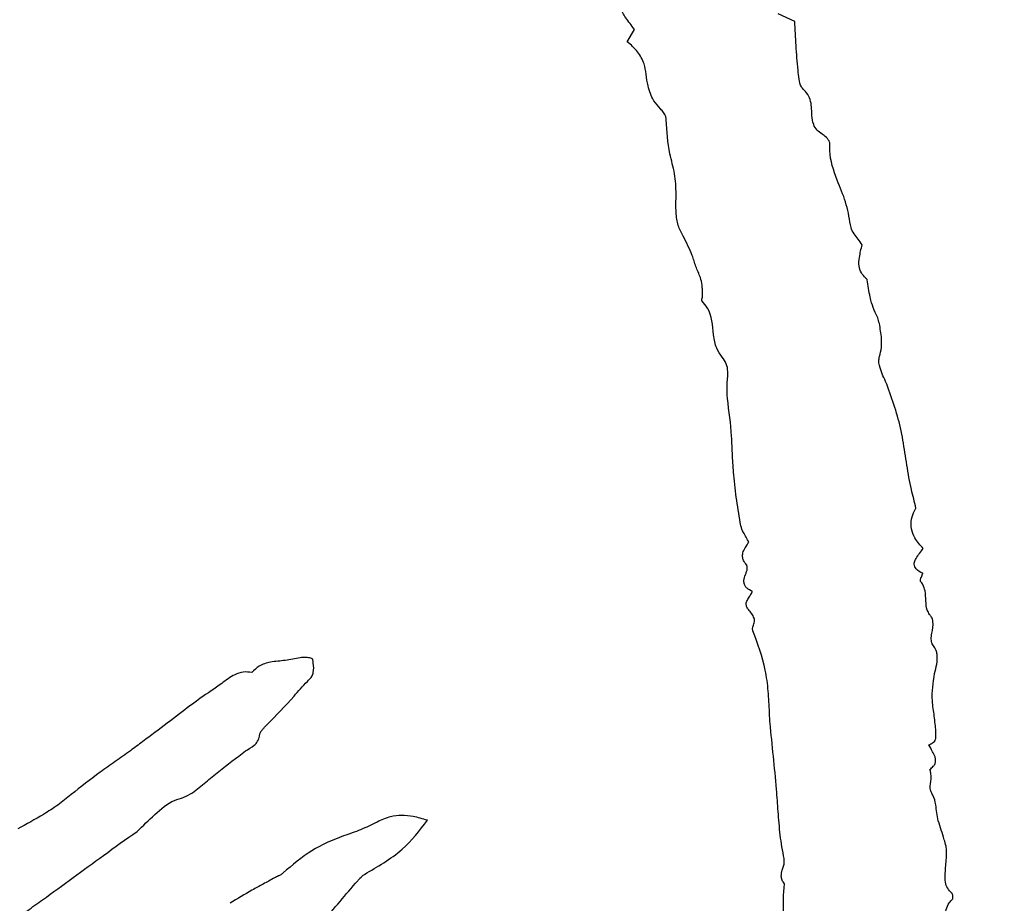
# Model space of a CAD drawing. Units: millimetres. Extents: x 84 to 883, y 23 to 877.
# Drawn here: x 496 to 498, y 851 to 852 of the extents above; entities that cross this region are included whole.
import ezdxf

# ---------------------------------------------------------------- set-up
doc = ezdxf.new("R2010")
doc.units = ezdxf.units.MM

msp = doc.modelspace()

# ---------------------------------------------------------------- linework, layer by layer
at = {"color": 7, "linetype": 'Continuous', "lineweight": 25}
for p, q in [((497.8886, 852.4054), (497.8565, 852.4199)), ((497.5622, 852.3657), (497.576, 852.3898))]:
    msp.add_line(p, q, dxfattribs=at)
for radius in [16.25, 12.25, 11.3, 11, 10.4243]:
    msp.add_circle((496.4768, 848.0684), radius, dxfattribs=at)
for radius, start, end in [(27.5, 90, 247.01908), (27.5, 292.98092, 90), (25.1589, 90, 241.37151), (25.1589, 298.62849, 90), (22.5, 318.18969, 221.81031)]:
    msp.add_arc((496.4768, 848.0684), radius, start, end, dxfattribs=at)
for points, knots in [([(497.576, 852.3898), (497.5733, 852.3936), (497.5678, 852.4013), (497.557, 852.4145), (497.5515, 852.4254), (497.548, 852.4322)], [0, 0, 0, 0, 0.276647, 0.553148, 1, 1, 1, 1]), ([(497.895, 852.3104), (497.8943, 852.3184), (497.8928, 852.3343), (497.8908, 852.366), (497.8895, 852.3897), (497.8886, 852.4054)], [0, 0, 0, 0, 0.251935, 0.503855, 1, 1, 1, 1]), ([(497.5989, 852.3027), (497.5979, 852.3094), (497.5954, 852.3248), (497.5832, 852.3475), (497.5693, 852.3596), (497.5622, 852.3657)], [0, 0, 0, 0, 0.269053, 0.629163, 1, 1, 1, 1]), ([(497.6269, 852.235), (497.6224, 852.2401), (497.6109, 852.253), (497.6023, 852.2771), (497.6, 852.295), (497.5989, 852.3027)], [0, 0, 0, 0, 0.270827, 0.685773, 1, 1, 1, 1]), ([(497.906, 852.2721), (497.9045, 852.274), (497.8996, 852.2799), (497.8967, 852.2936), (497.8956, 852.3045), (497.895, 852.3104)], [0, 0, 0, 0, 0.177641, 0.557336, 1, 1, 1, 1]), ([(497.9217, 852.2276), (497.9216, 852.2325), (497.9213, 852.2423), (497.9182, 852.2569), (497.9118, 852.2667), (497.9071, 852.2711), (497.906, 852.2721)], [0, 0, 0, 0, 0.303157, 0.608592, 0.907935, 1, 1, 1, 1]), ([(497.638, 852.2134), (497.6378, 852.2154), (497.6375, 852.2206), (497.6332, 852.228), (497.629, 852.2327), (497.6269, 852.235)], [0, 0, 0, 0, 0.236949, 0.63077, 1, 1, 1, 1]), ([(497.942, 852.1856), (497.9384, 852.188), (497.9314, 852.1929), (497.924, 852.2058), (497.9221, 852.2179), (497.9218, 852.2256), (497.9217, 852.2276)], [0, 0, 0, 0, 0.2589403, 0.5193273, 0.8799411, 1, 1, 1, 1]), ([(497.6575, 852.0686), (497.657, 852.0821), (497.656, 852.1088), (497.6415, 852.1559), (497.6393, 852.1913), (497.638, 852.2134)], [0, 0, 0, 0, 0.275022, 0.547565, 1, 1, 1, 1]), ([(497.9569, 852.1674), (497.9568, 852.1684), (497.9565, 852.1711), (497.9529, 852.1767), (497.9478, 852.1818), (497.9433, 852.1847), (497.942, 852.1856)], [0, 0, 0, 0, 0.126317, 0.333823, 0.810445, 1, 1, 1, 1]), ([(497.9972, 852.009), (497.9946, 852.0241), (497.9894, 852.054), (497.9688, 852.0999), (497.9564, 852.1384), (497.9568, 852.1628), (497.9569, 852.1674)], [0, 0, 0, 0, 0.27798, 0.553019, 0.915724, 1, 1, 1, 1]), ([(497.6711, 851.9868), (497.6675, 851.9937), (497.6601, 852.0081), (497.6564, 852.0364), (497.6571, 852.0567), (497.6575, 852.0686)], [0, 0, 0, 0, 0.2732726, 0.573355, 1, 1, 1, 1]), ([(498.0198, 851.9701), (498.0174, 851.9738), (498.0124, 851.9812), (498.0043, 851.9916), (497.9984, 852.001), (497.9975, 852.0072), (497.9972, 852.009)], [0, 0, 0, 0, 0.292519, 0.584551, 0.878517, 1, 1, 1, 1]), ([(497.7047, 851.9066), (497.7017, 851.9137), (497.6956, 851.9277), (497.6875, 851.9556), (497.6775, 851.9746), (497.6711, 851.9868)], [0, 0, 0, 0, 0.264117, 0.527697, 1, 1, 1, 1]), ([(498.0269, 851.9051), (498.0238, 851.9084), (498.0175, 851.9151), (498.0129, 851.9297), (498.0147, 851.9484), (498.0179, 851.962), (498.0198, 851.9701)], [0, 0, 0, 0, 0.194379, 0.390102, 0.637855, 1, 1, 1, 1]), ([(497.709, 851.872), (497.7088, 851.8752), (497.7085, 851.8817), (497.7085, 851.8934), (497.7061, 851.9016), (497.7047, 851.9066)], [0, 0, 0, 0, 0.277438, 0.554712, 1, 1, 1, 1]), ([(498.0298, 851.9022), (498.0297, 851.9024), (498.0295, 851.9029), (498.0288, 851.9036), (498.0279, 851.9043), (498.0272, 851.9048), (498.0269, 851.9051)], [0, 0, 0, 0, 0.137407, 0.360173, 0.680139, 1, 1, 1, 1]), ([(498.0382, 851.857), (498.0372, 851.8607), (498.0349, 851.8701), (498.0326, 851.8852), (498.0307, 851.8966), (498.0298, 851.9022)], [0, 0, 0, 0, 0.250393, 0.625149, 1, 1, 1, 1]), ([(497.7082, 851.8602), (497.708, 851.8604), (497.7077, 851.8607), (497.7075, 851.8621), (497.7078, 851.8645), (497.7087, 851.8679), (497.7089, 851.8707), (497.709, 851.872)], [0, 0, 0, 0, 0.051043, 0.120024, 0.327282, 0.663237, 1, 1, 1, 1]), ([(497.7473, 851.7512), (497.7433, 851.7569), (497.7342, 851.7699), (497.7286, 851.8034), (497.7275, 851.8378), (497.7119, 851.8559), (497.7082, 851.8602)], [0, 0, 0, 0, 0.172318, 0.401463, 0.856539, 1, 1, 1, 1]), ([(498.0535, 851.8168), (498.0525, 851.8206), (498.0506, 851.828), (498.0443, 851.841), (498.0405, 851.8508), (498.0382, 851.857)], [0, 0, 0, 0, 0.268631, 0.535967, 1, 1, 1, 1]), ([(498.0537, 851.7526), (498.0553, 851.7584), (498.0582, 851.7697), (498.058, 851.7915), (498.0552, 851.807), (498.0535, 851.8168)], [0, 0, 0, 0, 0.276013, 0.539665, 1, 1, 1, 1]), ([(497.7573, 851.6705), (497.7568, 851.6792), (497.7558, 851.6968), (497.7593, 851.7193), (497.7563, 851.7387), (497.7503, 851.7471), (497.7473, 851.7512)], [0, 0, 0, 0, 0.31104, 0.634819, 0.817953, 1, 1, 1, 1]), ([(498.0658, 851.704), (498.0634, 851.7089), (498.0587, 851.7189), (498.0538, 851.7329), (498.052, 851.7446), (498.0533, 851.7504), (498.0537, 851.7526)], [0, 0, 0, 0, 0.320888, 0.646466, 0.871272, 1, 1, 1, 1]), ([(498.1111, 851.517), (498.1085, 851.5331), (498.1032, 851.5653), (498.0936, 851.629), (498.0768, 851.6742), (498.0658, 851.704)], [0, 0, 0, 0, 0.253793, 0.507609, 1, 1, 1, 1]), ([(497.7698, 851.5218), (497.7689, 851.5344), (497.767, 851.5594), (497.7656, 851.6092), (497.7606, 851.6461), (497.7573, 851.6705)], [0, 0, 0, 0, 0.252511, 0.504944, 1, 1, 1, 1]), ([(497.7834, 851.423), (497.7806, 851.4394), (497.7765, 851.464), (497.7723, 851.497), (497.7706, 851.5136), (497.7698, 851.5218)], [0, 0, 0, 0, 0.499596, 0.74973, 1, 1, 1, 1]), ([(498.1249, 851.4569), (498.1234, 851.463), (498.1205, 851.4753), (498.1155, 851.4953), (498.1127, 851.5092), (498.1111, 851.517)], [0, 0, 0, 0, 0.306866, 0.613725, 1, 1, 1, 1]), ([(498.1391, 851.3786), (498.1331, 851.3851), (498.1228, 851.3963), (498.1151, 851.4167), (498.1151, 851.4355), (498.1199, 851.4488), (498.1239, 851.4553), (498.1249, 851.4569)], [0, 0, 0, 0, 0.299568, 0.517217, 0.736003, 0.936137, 1, 1, 1, 1]), ([(497.7994, 851.3908), (497.7977, 851.394), (497.7942, 851.4005), (497.7875, 851.4106), (497.7849, 851.4185), (497.7834, 851.423)], [0, 0, 0, 0, 0.306263, 0.612344, 1, 1, 1, 1]), ([(497.7945, 851.3469), (497.7924, 851.3496), (497.7888, 851.3542), (497.7866, 851.3624), (497.7873, 851.3711), (497.7921, 851.3807), (497.7968, 851.3872), (497.7994, 851.3908)], [0, 0, 0, 0, 0.200843, 0.3531958, 0.5058498, 0.7296644, 1, 1, 1, 1]), ([(498.1379, 851.3303), (498.1334, 851.3327), (498.1273, 851.3359), (498.1224, 851.3429), (498.1213, 851.3475), (498.122, 851.3532), (498.1277, 851.364), (498.1342, 851.3723), (498.1391, 851.3786)], [0, 0, 0, 0, 0.247265, 0.327452, 0.408386, 0.477703, 0.606364, 1, 1, 1, 1]), ([(497.7937, 851.3305), (497.7944, 851.3325), (497.796, 851.3369), (497.7963, 851.3423), (497.7953, 851.3458), (497.7947, 851.3467), (497.7945, 851.3469)], [0, 0, 0, 0, 0.365904, 0.820826, 0.938633, 1, 1, 1, 1]), ([(497.8063, 851.2951), (497.8025, 851.2968), (497.7968, 851.2993), (497.7915, 851.3058), (497.7893, 851.3121), (497.7896, 851.3208), (497.7922, 851.3268), (497.7937, 851.3305)], [0, 0, 0, 0, 0.277928, 0.417125, 0.556875, 0.725953, 1, 1, 1, 1]), ([(498.1339, 851.3146), (498.1338, 851.3148), (498.1336, 851.3151), (498.1334, 851.3163), (498.1339, 851.319), (498.1352, 851.3226), (498.1365, 851.3258), (498.1372, 851.3277), (498.1376, 851.3285), (498.1378, 851.3291), (498.1379, 851.3295), (498.138, 851.3297), (498.138, 851.3299), (498.138, 851.3301), (498.138, 851.3302), (498.138, 851.3302), (498.138, 851.3303), (498.138, 851.3303), (498.1379, 851.3303), (498.1379, 851.3303)], [0, 0, 0, 0, 0.027791, 0.071287, 0.208204, 0.524487, 0.760014, 0.838021, 0.890272, 0.925365, 0.949017, 0.965036, 0.975962, 0.983494, 0.990722, 0.994437, 0.997153, 0.999104, 1, 1, 1, 1]), ([(498.1514, 851.2503), (498.1498, 851.2529), (498.1447, 851.2609), (498.1443, 851.2772), (498.1435, 851.2939), (498.1397, 851.307), (498.1355, 851.3126), (498.1339, 851.3146)], [0, 0, 0, 0, 0.135685, 0.412046, 0.693744, 0.886018, 1, 1, 1, 1]), ([(497.794, 851.2687), (497.794, 851.2699), (497.7939, 851.2739), (497.7973, 851.2802), (497.802, 851.2873), (497.8049, 851.2925), (497.8063, 851.2951)], [0, 0, 0, 0, 0.128449, 0.396544, 0.698361, 1, 1, 1, 1]), ([(497.8097, 851.2426), (497.8081, 851.2457), (497.8051, 851.2518), (497.7988, 851.2586), (497.795, 851.2644), (497.7942, 851.2677), (497.794, 851.2687)], [0, 0, 0, 0, 0.335933, 0.663364, 0.90633, 1, 1, 1, 1]), ([(498.1614, 851.1851), (498.1596, 851.1876), (498.156, 851.1926), (498.1542, 851.2027), (498.156, 851.2171), (498.1599, 851.2317), (498.156, 851.2444), (498.1528, 851.2486), (498.1514, 851.2503)], [0, 0, 0, 0, 0.132877, 0.266163, 0.435112, 0.771081, 0.90657, 1, 1, 1, 1]), ([(497.8072, 851.218), (497.8069, 851.2189), (497.8062, 851.2212), (497.8071, 851.2267), (497.809, 851.2326), (497.8104, 851.2385), (497.8099, 851.2415), (497.8097, 851.2426)], [0, 0, 0, 0, 0.108096, 0.287391, 0.640465, 0.862683, 1, 1, 1, 1]), ([(497.8394, 851.0592), (497.8387, 851.073), (497.8374, 851.1006), (497.8306, 851.1547), (497.8164, 851.1929), (497.8072, 851.218)], [0, 0, 0, 0, 0.254867, 0.509866, 1, 1, 1, 1]), ([(498.161, 851.1351), (498.1626, 851.141), (498.1659, 851.1532), (498.1668, 851.1685), (498.1649, 851.1796), (498.1624, 851.1835), (498.1614, 851.1851)], [0, 0, 0, 0, 0.359569, 0.735582, 0.887, 1, 1, 1, 1]), ([(496.9245, 851.1657), (496.9149, 851.1637), (496.8957, 851.1599), (496.8685, 851.1585), (496.8452, 851.1513), (496.8349, 851.1416), (496.8302, 851.1372)], [0, 0, 0, 0, 0.292349, 0.582088, 0.810723, 1, 1, 1, 1]), ([(496.8594, 851.0348), (496.8775, 851.0533), (496.9046, 851.0811), (496.9324, 851.114), (496.9473, 851.128), (496.9517, 851.1406), (496.9508, 851.1518), (496.9495, 851.1601), (496.9492, 851.1626)], [0, 0, 0, 0, 0.475127, 0.712518, 0.798889, 0.843793, 0.95341, 1, 1, 1, 1]), ([(496.9492, 851.1626), (496.9491, 851.1627), (496.9491, 851.1629), (496.9486, 851.1634), (496.9467, 851.1645), (496.9417, 851.1657), (496.9338, 851.167), (496.9277, 851.1661), (496.9245, 851.1657)], [0, 0, 0, 0, 0.010055, 0.025869, 0.073061, 0.270676, 0.627325, 1, 1, 1, 1]), ([(496.8302, 851.1372), (496.8246, 851.1378), (496.8133, 851.139), (496.7925, 851.1317), (496.7667, 851.1113), (496.7295, 851.0876), (496.7029, 851.0667), (496.6896, 851.0562)], [0, 0, 0, 0, 0.100955, 0.201879, 0.387709, 0.693966, 1, 1, 1, 1]), ([(498.1637, 851.0222), (498.1628, 851.0322), (498.1611, 851.0521), (498.1543, 851.0896), (498.1584, 851.1173), (498.161, 851.1351)], [0, 0, 0, 0, 0.264912, 0.529367, 1, 1, 1, 1]), ([(496.6896, 851.0562), (496.6736, 851.0442), (496.6496, 851.0263), (496.6177, 851.0024), (496.6016, 850.9905), (496.5936, 850.9846)], [0, 0, 0, 0, 0.4999984, 0.7499977, 1, 1, 1, 1]), ([(497.8404, 851.0385), (497.8402, 851.042), (497.8398, 851.0471), (497.8396, 851.054), (497.8395, 851.0575), (497.8394, 851.0592)], [0, 0, 0, 0, 0.499652, 0.749823, 1, 1, 1, 1]), ([(497.8563, 850.8663), (497.8553, 850.8806), (497.8528, 850.9166), (497.8469, 850.974), (497.8426, 851.017), (497.8404, 851.0385)], [0, 0, 0, 0, 0.249891, 0.624935, 1, 1, 1, 1]), ([(496.8455, 851.0149), (496.846, 851.0168), (496.8471, 851.021), (496.8511, 851.026), (496.8553, 851.0306), (496.858, 851.0334), (496.8594, 851.0348)], [0, 0, 0, 0, 0.23583, 0.527568, 0.763629, 1, 1, 1, 1]), ([(498.1498, 850.9964), (498.1524, 850.9973), (498.1565, 850.9988), (498.161, 851.0026), (498.1635, 851.0074), (498.1641, 851.0141), (498.1638, 851.0192), (498.1637, 851.0222)], [0, 0, 0, 0, 0.250442, 0.390713, 0.531924, 0.731702, 1, 1, 1, 1]), ([(496.8179, 850.9842), (496.8237, 850.9875), (496.8326, 850.9927), (496.8424, 851.0027), (496.8449, 851.0102), (496.8454, 851.0143), (496.8455, 851.0149)], [0, 0, 0, 0, 0.467866, 0.711251, 0.956285, 1, 1, 1, 1]), ([(496.5936, 850.9846), (496.5838, 850.9776), (496.5643, 850.9635), (496.5249, 850.9363), (496.4969, 850.914), (496.4782, 850.8992)], [0, 0, 0, 0, 0.251327, 0.502632, 1, 1, 1, 1]), ([(496.7148, 850.9028), (496.7234, 850.9096), (496.7406, 850.9232), (496.7742, 850.9512), (496.8004, 850.971), (496.8179, 850.9842)], [0, 0, 0, 0, 0.2502853, 0.500547, 1, 1, 1, 1]), ([(498.1517, 850.9482), (498.1542, 850.9501), (498.1583, 850.9532), (498.1624, 850.9594), (498.1637, 850.966), (498.1621, 850.9741), (498.1566, 850.984), (498.1523, 850.9919), (498.1498, 850.9964)], [0, 0, 0, 0, 0.1675411, 0.2802581, 0.3939375, 0.5187449, 0.7203299, 1, 1, 1, 1]), ([(498.1555, 850.9019), (498.1547, 850.9038), (498.1515, 850.911), (498.1542, 850.9258), (498.1551, 850.9397), (498.1521, 850.9471), (498.1517, 850.9482)], [0, 0, 0, 0, 0.132849, 0.492538, 0.923886, 1, 1, 1, 1]), ([(496.6069, 850.8276), (496.6182, 850.8385), (496.6408, 850.8603), (496.6701, 850.8863), (496.6982, 850.8934), (496.7093, 850.8997), (496.7148, 850.9028)], [0, 0, 0, 0, 0.356011, 0.714656, 0.857323, 1, 1, 1, 1]), ([(498.1683, 850.8482), (498.1672, 850.8533), (498.1649, 850.8636), (498.1639, 850.8806), (498.1604, 850.8937), (498.1563, 850.9006), (498.1555, 850.9019)], [0, 0, 0, 0, 0.284654, 0.56739, 0.918141, 1, 1, 1, 1]), ([(496.4782, 850.8992), (496.4697, 850.8922), (496.4525, 850.8783), (496.4176, 850.8561), (496.391, 850.8415), (496.3741, 850.8323)], [0, 0, 0, 0, 0.266971, 0.53378, 1, 1, 1, 1]), ([(497.868, 850.7744), (497.8665, 850.7821), (497.8634, 850.7973), (497.8592, 850.8279), (497.8575, 850.851), (497.8563, 850.8663)], [0, 0, 0, 0, 0.251738, 0.503455, 1, 1, 1, 1]), ([(497.0744, 850.8457), (497.0638, 850.8404), (497.0427, 850.8299), (496.9986, 850.8157), (496.9447, 850.7921), (496.9094, 850.7619), (496.8914, 850.7466)], [0, 0, 0, 0, 0.169249, 0.337264, 0.662796, 1, 1, 1, 1]), ([(497.0498, 850.7438), (497.0625, 850.7512), (497.0879, 850.766), (497.1331, 850.7973), (497.1573, 850.8292), (497.1725, 850.8493)], [0, 0, 0, 0, 0.269837, 0.540043, 1, 1, 1, 1]), ([(497.1725, 850.8493), (497.1634, 850.852), (497.1402, 850.8588), (497.105, 850.8599), (497.083, 850.8497), (497.0744, 850.8457)], [0, 0, 0, 0, 0.282559, 0.721389, 1, 1, 1, 1]), ([(498.1835, 850.7989), (498.1824, 850.8031), (498.1796, 850.8135), (498.1743, 850.8298), (498.1703, 850.8421), (498.1683, 850.8482)], [0, 0, 0, 0, 0.249924, 0.624919, 1, 1, 1, 1]), ([(496.3818, 850.6523), (496.382, 850.6549), (496.3825, 850.6601), (496.386, 850.6676), (496.4003, 850.6785), (496.4523, 850.7153), (496.5231, 850.7683), (496.585, 850.8121), (496.6069, 850.8276)], [0, 0, 0, 0, 0.027096, 0.053895, 0.083626, 0.21101, 0.720504, 1, 1, 1, 1]), ([(498.1842, 850.7751), (498.1842, 850.7772), (498.184, 850.7815), (498.1847, 850.7894), (498.184, 850.7952), (498.1835, 850.7989)], [0, 0, 0, 0, 0.267703, 0.534939, 1, 1, 1, 1]), ([(497.8683, 850.7256), (497.8666, 850.7278), (497.8633, 850.7323), (497.8618, 850.7418), (497.8642, 850.7536), (497.8688, 850.7645), (497.8682, 850.7722), (497.868, 850.7744)], [0, 0, 0, 0, 0.160245, 0.321382, 0.547833, 0.866782, 1, 1, 1, 1]), ([(498.1948, 850.7071), (498.1918, 850.7101), (498.1859, 850.7161), (498.1809, 850.73), (498.1821, 850.7499), (498.1834, 850.7654), (498.1842, 850.7751)], [0, 0, 0, 0, 0.173643, 0.3483, 0.594075, 1, 1, 1, 1]), ([(496.8744, 850.737), (496.8672, 850.7329), (496.8526, 850.7248), (496.8234, 850.7093), (496.8023, 850.6962), (496.7884, 850.6875)], [0, 0, 0, 0, 0.2512287, 0.5024417, 1, 1, 1, 1]), ([(496.8914, 850.7466), (496.89, 850.7453), (496.8872, 850.7429), (496.8811, 850.7403), (496.877, 850.7382), (496.8744, 850.737)], [0, 0, 0, 0, 0.285434, 0.567609, 1, 1, 1, 1]), ([(497.0325, 850.7264), (497.0339, 850.7281), (497.0368, 850.7314), (497.042, 850.7378), (497.0468, 850.7415), (497.0498, 850.7438)], [0, 0, 0, 0, 0.269046, 0.538105, 1, 1, 1, 1]), ([(496.939, 850.62), (496.9471, 850.6286), (496.9674, 850.6501), (496.9979, 850.6861), (497.021, 850.713), (497.0325, 850.7264)], [0, 0, 0, 0, 0.249733, 0.62484, 1, 1, 1, 1]), ([(497.8729, 850.5949), (497.8728, 850.6065), (497.8727, 850.6297), (497.8646, 850.6729), (497.8668, 850.7051), (497.8683, 850.7256)], [0, 0, 0, 0, 0.265833, 0.530467, 1, 1, 1, 1]), ([(498.1902, 850.6114), (498.1896, 850.6201), (498.1882, 850.6368), (498.1821, 850.6577), (498.183, 850.6756), (498.1883, 850.6874), (498.1938, 850.6931), (498.1959, 850.6954)], [0, 0, 0, 0, 0.295642, 0.570074, 0.731716, 0.894777, 1, 1, 1, 1]), ([(498.1959, 850.6954), (498.1961, 850.6956), (498.1967, 850.6964), (498.1971, 850.6992), (498.1969, 850.7024), (498.1961, 850.7053), (498.1954, 850.7065), (498.1949, 850.707), (498.1948, 850.7071)], [0, 0, 0, 0, 0.071223, 0.233991, 0.663771, 0.843272, 0.960906, 1, 1, 1, 1])]:
    msp.add_open_spline(points, degree=3, knots=knots, dxfattribs=at)

doc.saveas('drawing.dxf')
